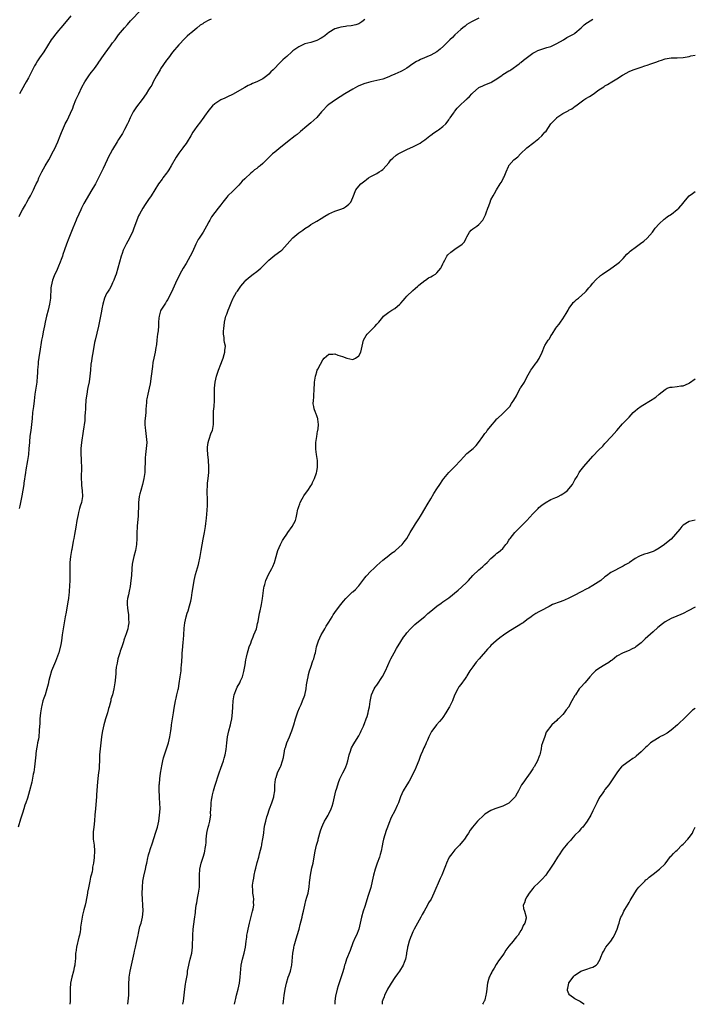
# Model space of a CAD drawing. Units: inches. Extents: x 2559000 to 2562000, y 1545000 to 1548000.
# Drawn here: x 2559580 to 2559804, y 1545000 to 1545328 of the extents above; entities that cross this region are included whole.
import ezdxf

# ---------------------------------------------------------------- set-up
doc = ezdxf.new("R2010")
doc.units = ezdxf.units.IN
doc.header["$MEASUREMENT"] = 0
doc.layers.add('LD25591545_10ft', color=83, linetype='Continuous')

msp = doc.modelspace()

# ---------------------------------------------------------------- linework, layer by layer
at = {"layer": 'LD25591545_10ft'}
for points, elevation in [([(2559579.84, 1545262.16), (2559580.24, 1545263), (2559581, 1545264.42), (2559581.93, 1545266.07), (2559582.47, 1545267), (2559583, 1545267.98), (2559583.6, 1545269), (2559584.06, 1545269.94), (2559584.62, 1545271), (2559585, 1545271.78), (2559585.54, 1545273), (2559586.04, 1545273.96), (2559586.41, 1545275), (2559587, 1545276.2), (2559587.37, 1545277), (2559587.98, 1545278.02), (2559588.51, 1545279), (2559589.71, 1545281), (2559590.15, 1545281.85), (2559590.79, 1545283), (2559591.82, 1545285), (2559592.17, 1545285.83), (2559592.8, 1545287), (2559593.58, 1545289), (2559593.92, 1545290.08), (2559595, 1545292.5), (2559595.25, 1545293), (2559595.87, 1545294.13), (2559597, 1545296.54), (2559597.74, 1545298.26), (2559597.93, 1545299), (2559598.71, 1545301), (2559599.48, 1545302.52), (2559599.7, 1545303), (2559600.79, 1545305.21), (2559601.72, 1545307), (2559603.08, 1545309), (2559603.91, 1545310.09), (2559604.66, 1545311), (2559605, 1545311.46), (2559606.08, 1545313), (2559606.44, 1545313.56), (2559607, 1545314.32), (2559607.45, 1545315), (2559608.51, 1545316.51), (2559610.29, 1545319), (2559611, 1545319.95), (2559611.83, 1545321), (2559612.33, 1545321.67), (2559613, 1545322.58), (2559614.93, 1545325), (2559615.95, 1545326.05), (2559617, 1545327.26), (2559620.56, 1545331)], 7730), ([(2559695, 1545327.73), (2559694.02, 1545327), (2559693, 1545326.32), (2559692.05, 1545325.95), (2559690.41, 1545325.59), (2559689, 1545325.5), (2559688.59, 1545325.41), (2559687, 1545325.23), (2559686.19, 1545325), (2559685, 1545324.6), (2559683, 1545323.41), (2559682.44, 1545323), (2559681.67, 1545322.33), (2559681, 1545321.84), (2559680.49, 1545321.51), (2559679, 1545320.7), (2559677, 1545320.09), (2559675, 1545319.59), (2559673.64, 1545319), (2559673, 1545318.69), (2559671, 1545317.26), (2559670.68, 1545317), (2559669, 1545315.47), (2559668.44, 1545315), (2559667.68, 1545314.32), (2559667, 1545313.62), (2559666.67, 1545313.33), (2559666.39, 1545313), (2559665, 1545311.57), (2559664.5, 1545311), (2559663.73, 1545310.27), (2559663, 1545309.5), (2559662.4, 1545309), (2559661, 1545307.96), (2559659, 1545306.95), (2559657.57, 1545306.43), (2559657, 1545306.16), (2559656.18, 1545305.82), (2559655, 1545305.14), (2559654.79, 1545305), (2559651.15, 1545302.85), (2559649, 1545301.84), (2559648.4, 1545301.6), (2559647, 1545300.96), (2559645, 1545299.69), (2559644.26, 1545299), (2559643, 1545297.59), (2559641.6, 1545295.6), (2559641.12, 1545294.88), (2559641, 1545294.75), (2559640.29, 1545293.71), (2559639, 1545292.1), (2559638.23, 1545291), (2559637.73, 1545290.27), (2559637, 1545288.99), (2559635.79, 1545287), (2559635.48, 1545286.52), (2559634.63, 1545285.37), (2559634.38, 1545285), (2559633, 1545283.23), (2559632.13, 1545281.87), (2559630.53, 1545279), (2559629.71, 1545277.71), (2559629.28, 1545277), (2559629, 1545276.56), (2559627.75, 1545275), (2559627.45, 1545274.55), (2559626.33, 1545273), (2559623.81, 1545269), (2559623, 1545267.84), (2559621.88, 1545266.12), (2559621.08, 1545265), (2559619.95, 1545263), (2559619.63, 1545262.37), (2559619.05, 1545261), (2559617.99, 1545258.01), (2559617.59, 1545257), (2559616.08, 1545253.92), (2559615.54, 1545253), (2559614.56, 1545251), (2559614.17, 1545249.83), (2559613.84, 1545249), (2559612.79, 1545245), (2559612.13, 1545243), (2559611.84, 1545242.16), (2559611.41, 1545241), (2559611, 1545240.07), (2559610.48, 1545239), (2559609.95, 1545238.05), (2559609.28, 1545237), (2559609, 1545236.51), (2559608.32, 1545235), (2559607.75, 1545233), (2559607.45, 1545231.45), (2559607.31, 1545230.69), (2559606.32, 1545225.68), (2559605.17, 1545221), (2559605, 1545220.2), (2559604.52, 1545217.48), (2559604.27, 1545216.27), (2559604.04, 1545215), (2559603.92, 1545214.08), (2559603.77, 1545213), (2559603.63, 1545211), (2559603.46, 1545209), (2559603.16, 1545207.16), (2559602.76, 1545205.24), (2559602.68, 1545204.68), (2559602.36, 1545203), (2559602.18, 1545201.82), (2559602.09, 1545201), (2559601.94, 1545199), (2559601.92, 1545198.08), (2559601.87, 1545197), (2559601.78, 1545195.78), (2559601.74, 1545195), (2559601.69, 1545194.31), (2559601.21, 1545190.79), (2559600.6, 1545187), (2559600.38, 1545185), (2559600.37, 1545184.37), (2559600.38, 1545183), (2559600.51, 1545181.49), (2559600.53, 1545180.53), (2559600.61, 1545179), (2559600.6, 1545177.4), (2559600.54, 1545176.54), (2559600.52, 1545175), (2559600.62, 1545173.38), (2559600.61, 1545173), (2559600.64, 1545172.64), (2559600.87, 1545171), (2559600.96, 1545168.96), (2559600.62, 1545167), (2559600.18, 1545165.82), (2559600.02, 1545165), (2559599.68, 1545163.68), (2559599.47, 1545163), (2559599.11, 1545161), (2559598.78, 1545158.78), (2559598.32, 1545156.32), (2559598.05, 1545155), (2559597.9, 1545154.1), (2559597.37, 1545151.37), (2559597.31, 1545151), (2559596.93, 1545149), (2559596.73, 1545147), (2559596.75, 1545145.25), (2559596.73, 1545144.73), (2559596.78, 1545143), (2559596.73, 1545141), (2559596.54, 1545137.46), (2559596.49, 1545137), (2559596.41, 1545136.41), (2559596.25, 1545135), (2559596.08, 1545133.92), (2559595.49, 1545130.51), (2559595.18, 1545129), (2559594.83, 1545127), (2559594.52, 1545125), (2559594.24, 1545123), (2559594.04, 1545121.96), (2559593.94, 1545121), (2559593.73, 1545119.73), (2559593.08, 1545117), (2559593, 1545116.76), (2559592.36, 1545115), (2559591.94, 1545114.06), (2559590.68, 1545111), (2559590.04, 1545109), (2559589.74, 1545107.74), (2559589.48, 1545106.52), (2559589.13, 1545105), (2559588.51, 1545103), (2559588.08, 1545101.92), (2559587.81, 1545101), (2559587.4, 1545099.4), (2559587.27, 1545099), (2559586.97, 1545096.97), (2559586.79, 1545095), (2559586.73, 1545093.27), (2559586.66, 1545092.66), (2559586.59, 1545091), (2559586.38, 1545089), (2559586.26, 1545088.26), (2559586.02, 1545087), (2559585.83, 1545086.17), (2559585.65, 1545085), (2559585.45, 1545083.45), (2559585.38, 1545083), (2559585.19, 1545081), (2559584.97, 1545079), (2559584.71, 1545077.29), (2559584.55, 1545076.55), (2559584.1, 1545073.9), (2559583.34, 1545071), (2559583, 1545069.78), (2559582.65, 1545068.65), (2559582.07, 1545067), (2559581.76, 1545066.24), (2559581.38, 1545065), (2559581, 1545063.63), (2559580.37, 1545061.63), (2559579.5, 1545059)], 7750), ([(2559643.82, 1545327.82), (2559643, 1545327.48), (2559641.4, 1545326.6), (2559641, 1545326.3), (2559640.2, 1545325.8), (2559639, 1545324.89), (2559637, 1545323.23), (2559636.76, 1545323), (2559635.81, 1545322.19), (2559635, 1545321.43), (2559633, 1545319.29), (2559631, 1545316.86), (2559629.59, 1545315), (2559629, 1545314.18), (2559627, 1545311.31), (2559626.8, 1545311), (2559626.15, 1545309.85), (2559625.57, 1545309), (2559624.5, 1545307), (2559624.06, 1545305.94), (2559623.44, 1545305), (2559623, 1545304.31), (2559622.23, 1545303), (2559620.86, 1545301.14), (2559619, 1545298.72), (2559618.3, 1545297.7), (2559617.85, 1545297), (2559616.79, 1545295), (2559616.31, 1545293.69), (2559615.93, 1545293), (2559615, 1545291.11), (2559614.25, 1545289.75), (2559613, 1545287.82), (2559612.53, 1545287), (2559611, 1545284.52), (2559610.15, 1545283), (2559609.78, 1545282.22), (2559609.14, 1545281), (2559607.82, 1545278.18), (2559606.29, 1545275), (2559605.83, 1545274.17), (2559605.26, 1545273), (2559605, 1545272.52), (2559604.12, 1545271), (2559601.46, 1545266.54), (2559600.67, 1545265), (2559600.36, 1545264.36), (2559599.7, 1545263), (2559599, 1545261.34), (2559598.84, 1545261), (2559597.71, 1545258.29), (2559596.43, 1545255), (2559595.68, 1545253), (2559595, 1545251.13), (2559594.44, 1545249.56), (2559594.26, 1545249), (2559593.87, 1545247.87), (2559593.55, 1545247), (2559593, 1545245.7), (2559592.54, 1545244.54), (2559591.56, 1545242.45), (2559591.01, 1545241), (2559590.55, 1545239), (2559590.47, 1545238.47), (2559590.39, 1545237), (2559590.34, 1545236.34), (2559590.32, 1545235), (2559590.03, 1545233), (2559589.53, 1545231), (2559588.99, 1545229.01), (2559588.51, 1545227), (2559588.26, 1545225.74), (2559587.83, 1545223.83), (2559587.61, 1545222.39), (2559587.33, 1545221), (2559586.75, 1545217.25), (2559586.69, 1545216.69), (2559586.23, 1545213.77), (2559586.16, 1545213), (2559586.11, 1545212.11), (2559585.99, 1545211), (2559585.93, 1545210.07), (2559585.9, 1545209), (2559585.74, 1545207), (2559585.66, 1545206.34), (2559585.45, 1545205), (2559585.1, 1545203), (2559584.82, 1545200.82), (2559584.62, 1545199), (2559584.36, 1545197), (2559584.15, 1545195), (2559584.07, 1545193.93), (2559583.99, 1545193), (2559583.74, 1545191), (2559583.63, 1545190.37), (2559583.47, 1545189), (2559583.32, 1545187.31), (2559583.27, 1545187), (2559583.14, 1545185), (2559582.96, 1545183), (2559582.67, 1545181), (2559582.11, 1545177.89), (2559581.96, 1545177), (2559581.46, 1545173.46), (2559581.42, 1545173), (2559580.79, 1545169.21), (2559580.66, 1545168.66), (2559580.36, 1545167), (2559580.11, 1545165.89), (2559579.86, 1545165)], 7740), ([(2559597.12, 1545329), (2559595, 1545326.44), (2559593.76, 1545325), (2559593, 1545324.09), (2559592.06, 1545323), (2559591, 1545321.58), (2559590.58, 1545321), (2559589.34, 1545319), (2559588.06, 1545317), (2559586.65, 1545315), (2559585.99, 1545314.01), (2559585.38, 1545313), (2559585, 1545312.28), (2559583.91, 1545310.09), (2559583.34, 1545309), (2559583, 1545308.38), (2559582.21, 1545307), (2559581.76, 1545306.24), (2559581.08, 1545305), (2559579.93, 1545303)], 7720), ([(2559733, 1545328.21), (2559730.58, 1545327), (2559729, 1545326.04), (2559728.43, 1545325.57), (2559727.65, 1545325), (2559727, 1545324.45), (2559725, 1545322.6), (2559724.21, 1545321.79), (2559723.37, 1545321), (2559723, 1545320.62), (2559721.18, 1545318.82), (2559720.14, 1545317.86), (2559719, 1545316.97), (2559717, 1545315.83), (2559713.59, 1545314.41), (2559713, 1545314.13), (2559712.26, 1545313.74), (2559711.04, 1545313), (2559709, 1545311.57), (2559707.39, 1545310.61), (2559707, 1545310.43), (2559706.03, 1545309.97), (2559705, 1545309.56), (2559703.66, 1545309), (2559703, 1545308.7), (2559701, 1545307.91), (2559699, 1545307.4), (2559697, 1545307.01), (2559695.43, 1545306.57), (2559695, 1545306.44), (2559693, 1545305.62), (2559692.58, 1545305.42), (2559691.78, 1545305), (2559691, 1545304.57), (2559688.39, 1545303), (2559685.2, 1545301), (2559683, 1545299.42), (2559682.49, 1545299), (2559681, 1545297.49), (2559680.55, 1545297), (2559679, 1545295.13), (2559677, 1545293.3), (2559675, 1545291.65), (2559674.24, 1545291), (2559673.58, 1545290.42), (2559672.5, 1545289.5), (2559671.79, 1545289), (2559669.22, 1545287), (2559668.02, 1545285.98), (2559667, 1545285.22), (2559665, 1545283.63), (2559664.26, 1545283), (2559663, 1545281.76), (2559662.61, 1545281.39), (2559662.23, 1545281), (2559661, 1545279.79), (2559660.12, 1545279), (2559659.45, 1545278.55), (2559659, 1545278.16), (2559658.3, 1545277.7), (2559657.55, 1545277), (2559657, 1545276.57), (2559655.14, 1545274.86), (2559655, 1545274.7), (2559654.11, 1545273.89), (2559653, 1545272.6), (2559651, 1545270.6), (2559649.38, 1545269), (2559649, 1545268.59), (2559647.7, 1545267), (2559647, 1545266.09), (2559646.19, 1545265), (2559645, 1545263.47), (2559643.98, 1545262.02), (2559643.35, 1545261), (2559643, 1545260.4), (2559642.29, 1545259), (2559641.12, 1545257), (2559639.84, 1545255), (2559639.52, 1545254.48), (2559638.76, 1545253), (2559637.56, 1545250.44), (2559636.83, 1545249), (2559635.48, 1545246.52), (2559634.54, 1545245), (2559633.38, 1545243), (2559633, 1545242.22), (2559632.35, 1545241), (2559630.62, 1545237), (2559630.22, 1545236.22), (2559629.43, 1545234.57), (2559629, 1545233.95), (2559628.64, 1545233.36), (2559628.37, 1545233), (2559627.1, 1545231), (2559627, 1545230.73), (2559626.6, 1545229.4), (2559626.45, 1545229), (2559626.36, 1545228.36), (2559626.27, 1545227), (2559626.23, 1545225.77), (2559626.13, 1545224.13), (2559625.99, 1545223), (2559625.84, 1545222.16), (2559625.76, 1545221), (2559625.63, 1545219.63), (2559625.51, 1545219), (2559625.41, 1545218.59), (2559625.14, 1545217), (2559624.69, 1545215), (2559624.42, 1545213.58), (2559624.3, 1545212.3), (2559623.88, 1545209), (2559623.48, 1545206.52), (2559623.16, 1545205), (2559622.69, 1545203), (2559622.45, 1545201.55), (2559622.32, 1545201), (2559622.24, 1545200.24), (2559622.08, 1545198.08), (2559622.02, 1545197), (2559621.84, 1545195), (2559621.78, 1545194.22), (2559621.75, 1545193), (2559621.86, 1545191.86), (2559621.92, 1545191), (2559622.22, 1545189), (2559622.37, 1545187), (2559622.22, 1545185), (2559621.95, 1545183), (2559621.88, 1545181.88), (2559621.81, 1545181), (2559621.81, 1545179.81), (2559621.78, 1545179), (2559621.73, 1545178.27), (2559621.7, 1545177), (2559621.44, 1545175), (2559620.95, 1545173), (2559620.35, 1545171), (2559620.09, 1545169.91), (2559619.85, 1545169), (2559619.61, 1545167), (2559619.58, 1545166.42), (2559619.49, 1545162.51), (2559619.17, 1545159.17), (2559619.17, 1545158.83), (2559619.08, 1545157), (2559619.06, 1545155), (2559618.94, 1545153), (2559618.58, 1545151), (2559618.04, 1545149), (2559617.6, 1545147), (2559617.53, 1545146.47), (2559617.39, 1545145), (2559617.25, 1545142.75), (2559617.11, 1545141), (2559616.83, 1545139), (2559616.46, 1545137.54), (2559616.27, 1545136.27), (2559615.97, 1545135), (2559615.89, 1545134.11), (2559615.83, 1545133), (2559615.92, 1545131.92), (2559616.04, 1545131), (2559616.25, 1545129.75), (2559616.32, 1545129), (2559616.29, 1545128.29), (2559616.36, 1545127), (2559616.2, 1545125.8), (2559616.03, 1545125), (2559615.41, 1545123), (2559615.3, 1545122.7), (2559614.78, 1545121.22), (2559614.58, 1545120.58), (2559614.02, 1545119), (2559613.55, 1545117.55), (2559613.35, 1545117), (2559612.79, 1545115), (2559612.5, 1545113.5), (2559612.23, 1545112.23), (2559612.09, 1545111), (2559612.07, 1545109.93), (2559611.92, 1545109), (2559611.8, 1545107.8), (2559611.77, 1545107), (2559611.64, 1545106.36), (2559611.44, 1545105), (2559610.92, 1545103), (2559610.45, 1545101.55), (2559610.36, 1545101), (2559610.17, 1545100.17), (2559609.82, 1545099), (2559609.61, 1545098.39), (2559609.24, 1545097), (2559608.63, 1545095), (2559608.26, 1545093.74), (2559608.08, 1545093), (2559607.64, 1545091), (2559607.54, 1545090.46), (2559607.32, 1545089), (2559606.84, 1545085), (2559606.66, 1545083), (2559606.62, 1545081.38), (2559606.51, 1545079), (2559606.47, 1545078.47), (2559606.3, 1545077), (2559606.23, 1545076.23), (2559606.06, 1545075), (2559605.96, 1545074.04), (2559605.68, 1545069.68), (2559605.66, 1545069), (2559605.45, 1545066.55), (2559605.27, 1545065), (2559605.11, 1545063.11), (2559604.97, 1545061.03), (2559604.7, 1545059), (2559604.55, 1545057.45), (2559604.47, 1545057), (2559604.47, 1545056.47), (2559604.57, 1545055), (2559604.9, 1545053), (2559605.02, 1545051.02), (2559604.85, 1545048.85), (2559604.6, 1545047), (2559604.35, 1545045.65), (2559604.27, 1545045), (2559604.14, 1545044.14), (2559603.88, 1545043), (2559603.68, 1545042.32), (2559603.46, 1545041), (2559603, 1545038.75), (2559602.66, 1545037.34), (2559602.62, 1545037), (2559602.06, 1545033.94), (2559601.84, 1545033), (2559601.42, 1545031.42), (2559601, 1545029.62), (2559600.82, 1545029), (2559600.51, 1545027), (2559600.34, 1545025.66), (2559600.29, 1545025), (2559600.16, 1545024.16), (2559599.93, 1545023), (2559599.71, 1545022.29), (2559598.97, 1545019), (2559598.72, 1545017.28), (2559598.69, 1545017), (2559598.61, 1545015), (2559598.54, 1545014.54), (2559598.45, 1545013), (2559598.23, 1545012.23), (2559597.97, 1545011), (2559597.39, 1545009), (2559597.02, 1545007), (2559596.87, 1545005.13), (2559596.85, 1545001), (2559596.78, 1545000)], 7760), ([(2559616.04, 1545000), (2559616.05, 1545000.05), (2559616.19, 1545001), (2559616.37, 1545003), (2559616.42, 1545004.42), (2559616.41, 1545005), (2559616.38, 1545005.62), (2559616.4, 1545007), (2559616.5, 1545008.5), (2559616.51, 1545009), (2559616.86, 1545011), (2559617.32, 1545013), (2559617.73, 1545015), (2559617.97, 1545015.97), (2559618.17, 1545017), (2559618.29, 1545017.71), (2559618.65, 1545019), (2559619, 1545020.54), (2559619.38, 1545022.62), (2559619.46, 1545023), (2559619.63, 1545023.63), (2559620.12, 1545025.88), (2559620.51, 1545027), (2559621, 1545029), (2559621.14, 1545031.14), (2559621.03, 1545033), (2559620.9, 1545035), (2559620.85, 1545036.85), (2559620.91, 1545039), (2559621.1, 1545041), (2559621.38, 1545042.62), (2559621.96, 1545045), (2559622.2, 1545046.2), (2559622.41, 1545047), (2559622.73, 1545048.73), (2559622.86, 1545049.14), (2559623, 1545049.7), (2559623.31, 1545050.69), (2559623.35, 1545051), (2559623.48, 1545051.48), (2559624.26, 1545053.74), (2559625.3, 1545057), (2559625.69, 1545058.31), (2559625.92, 1545059), (2559626.38, 1545061), (2559626.67, 1545063), (2559626.81, 1545065), (2559626.78, 1545067), (2559626.65, 1545068.65), (2559626.65, 1545069.35), (2559626.54, 1545071), (2559626.53, 1545072.53), (2559626.56, 1545073), (2559626.61, 1545073.39), (2559626.72, 1545075), (2559626.97, 1545076.97), (2559627.29, 1545078.71), (2559627.38, 1545079.38), (2559627.71, 1545081), (2559627.99, 1545082.01), (2559628.23, 1545083), (2559628.94, 1545085.06), (2559629.64, 1545087), (2559630.11, 1545089), (2559630.32, 1545090.32), (2559630.39, 1545091), (2559630.64, 1545092.64), (2559630.65, 1545093), (2559631.33, 1545097), (2559631.5, 1545098.5), (2559631.89, 1545101), (2559632.14, 1545101.86), (2559632.37, 1545103), (2559632.81, 1545104.81), (2559632.9, 1545105.1), (2559633.22, 1545106.78), (2559633.55, 1545109), (2559633.8, 1545111), (2559633.88, 1545111.88), (2559633.98, 1545113), (2559634, 1545114), (2559634.12, 1545116.12), (2559634.15, 1545117), (2559634.25, 1545117.75), (2559634.51, 1545120.51), (2559634.64, 1545121.36), (2559634.75, 1545123), (2559634.84, 1545125.16), (2559635.01, 1545127), (2559635.48, 1545129), (2559635.83, 1545130.17), (2559636.14, 1545131), (2559636.66, 1545132.66), (2559637, 1545134.13), (2559637.23, 1545135.23), (2559637.49, 1545137), (2559637.68, 1545138.32), (2559638.14, 1545141), (2559638.61, 1545143), (2559639.59, 1545146.41), (2559640.19, 1545149), (2559640.3, 1545149.7), (2559640.54, 1545151), (2559641.16, 1545154.84), (2559641.56, 1545157), (2559641.89, 1545159), (2559642, 1545160), (2559642.24, 1545161.76), (2559642.47, 1545164.47), (2559642.54, 1545165), (2559642.58, 1545165.42), (2559642.65, 1545167), (2559642.57, 1545169), (2559642.54, 1545169.46), (2559642.47, 1545171), (2559642.57, 1545172.57), (2559642.57, 1545173), (2559642.6, 1545173.4), (2559642.81, 1545175), (2559643, 1545177), (2559643.04, 1545179), (2559642.91, 1545180.91), (2559642.91, 1545181.09), (2559642.7, 1545183), (2559642.59, 1545184.59), (2559642.59, 1545185), (2559642.62, 1545185.38), (2559642.8, 1545187), (2559643, 1545187.7), (2559643.86, 1545190.14), (2559644.22, 1545191), (2559644.55, 1545193), (2559644.57, 1545193.43), (2559644.57, 1545195), (2559644.63, 1545197.37), (2559644.78, 1545199), (2559644.92, 1545200.92), (2559644.93, 1545205), (2559645.15, 1545207), (2559645.59, 1545209), (2559646.26, 1545211), (2559647.05, 1545213), (2559647.57, 1545214.43), (2559647.81, 1545215), (2559648.2, 1545216.2), (2559648.4, 1545217), (2559648.41, 1545217.59), (2559648.55, 1545219), (2559648.3, 1545220.3), (2559648.2, 1545221), (2559648.14, 1545221.86), (2559647.93, 1545223), (2559647.9, 1545223.9), (2559648.01, 1545225), (2559648.18, 1545225.82), (2559648.3, 1545227), (2559648.76, 1545229), (2559649, 1545229.71), (2559649.52, 1545231), (2559649.83, 1545231.83), (2559650.5, 1545233.5), (2559651, 1545234.75), (2559651.12, 1545235), (2559652.31, 1545237), (2559652.62, 1545237.38), (2559653, 1545237.98), (2559653.74, 1545239), (2559655, 1545240.55), (2559655.41, 1545241), (2559656.27, 1545241.73), (2559657.85, 1545243), (2559659, 1545243.85), (2559660.36, 1545245), (2559662.36, 1545247), (2559663, 1545247.68), (2559665, 1545249.26), (2559667, 1545250.71), (2559667.33, 1545251), (2559670.87, 1545255), (2559671, 1545255.12), (2559673, 1545256.77), (2559674.34, 1545257.66), (2559675, 1545258.16), (2559676.34, 1545259), (2559677, 1545259.47), (2559679, 1545260.67), (2559680.48, 1545261.52), (2559681.66, 1545262.34), (2559683, 1545263.09), (2559685, 1545263.93), (2559686.37, 1545264.37), (2559687, 1545264.61), (2559687.87, 1545265), (2559688.59, 1545265.41), (2559689, 1545265.69), (2559689.71, 1545266.29), (2559690.34, 1545267), (2559691, 1545268.47), (2559692.06, 1545271), (2559693, 1545272.3), (2559693.67, 1545273), (2559695, 1545274.08), (2559695.55, 1545274.45), (2559696.26, 1545275), (2559697, 1545275.46), (2559699, 1545276.53), (2559699.81, 1545277), (2559700.56, 1545277.44), (2559701, 1545277.8), (2559702.13, 1545279), (2559703, 1545280.05), (2559703.71, 1545281), (2559704.36, 1545281.64), (2559705.44, 1545282.56), (2559706.1, 1545283), (2559707, 1545283.51), (2559709, 1545284.45), (2559710.24, 1545285), (2559711, 1545285.36), (2559713, 1545286.39), (2559713.39, 1545286.61), (2559714.04, 1545287), (2559715, 1545287.7), (2559716.68, 1545289), (2559717, 1545289.27), (2559717.98, 1545290.02), (2559719.2, 1545290.8), (2559719.56, 1545291), (2559721, 1545292.08), (2559721.95, 1545293), (2559722.39, 1545293.61), (2559723, 1545294.34), (2559723.24, 1545294.76), (2559723.43, 1545295), (2559724.53, 1545296.53), (2559724.84, 1545297), (2559725, 1545297.18), (2559725.77, 1545298.23), (2559726.53, 1545299), (2559728.61, 1545301), (2559728.84, 1545301.16), (2559729, 1545301.34), (2559729.92, 1545302.08), (2559730.64, 1545303), (2559731, 1545303.34), (2559732.87, 1545305), (2559733, 1545305.09), (2559734.32, 1545305.68), (2559735, 1545306.02), (2559737, 1545306.82), (2559737.28, 1545307), (2559739, 1545307.98), (2559740.75, 1545309.25), (2559741, 1545309.38), (2559743, 1545310.63), (2559743.25, 1545310.75), (2559743.63, 1545311), (2559746.44, 1545313), (2559746.73, 1545313.27), (2559747, 1545313.48), (2559747.81, 1545314.19), (2559751, 1545316.52), (2559751.86, 1545317), (2559752.62, 1545317.38), (2559753, 1545317.56), (2559755, 1545318.17), (2559755.62, 1545318.38), (2559757, 1545318.79), (2559759, 1545319.76), (2559761.13, 1545321), (2559762.25, 1545321.75), (2559763, 1545322.1), (2559763.57, 1545322.43), (2559764.73, 1545323), (2559765, 1545323.19), (2559767.09, 1545325), (2559768.08, 1545325.92), (2559769, 1545326.62), (2559769.23, 1545326.77), (2559771, 1545327.82)], 7770), ([(2559634.36, 1545000), (2559634.58, 1545001), (2559634.81, 1545003), (2559635, 1545005), (2559635.31, 1545006.69), (2559635.39, 1545007.39), (2559635.9, 1545010.1), (2559635.99, 1545011), (2559636.35, 1545013), (2559636.45, 1545013.55), (2559636.87, 1545015), (2559637.37, 1545017), (2559637.62, 1545019), (2559637.72, 1545023), (2559637.88, 1545025), (2559638.32, 1545028.32), (2559638.57, 1545030.57), (2559638.59, 1545031), (2559638.82, 1545033), (2559639, 1545033.82), (2559639.29, 1545035.29), (2559639.66, 1545037), (2559639.9, 1545039), (2559639.93, 1545039.93), (2559639.93, 1545043), (2559640.08, 1545045), (2559640.51, 1545047), (2559641.16, 1545049), (2559641.58, 1545050.42), (2559641.72, 1545051), (2559641.84, 1545051.84), (2559642.03, 1545053), (2559642.12, 1545053.88), (2559642.2, 1545055), (2559642.43, 1545057), (2559642.51, 1545057.49), (2559642.84, 1545059), (2559643, 1545059.67), (2559643.37, 1545061), (2559643.61, 1545062.39), (2559643.67, 1545063), (2559643.65, 1545063.65), (2559643.74, 1545065), (2559643.86, 1545066.14), (2559643.86, 1545067), (2559643.98, 1545067.98), (2559644.13, 1545069), (2559644.27, 1545069.73), (2559644.56, 1545071), (2559645, 1545072.56), (2559646.46, 1545077), (2559647, 1545078.57), (2559647.89, 1545081), (2559648.1, 1545081.9), (2559648.5, 1545083), (2559648.84, 1545084.84), (2559649.01, 1545086.99), (2559649.25, 1545089), (2559649.74, 1545091), (2559650.29, 1545093), (2559650.39, 1545093.61), (2559650.68, 1545095), (2559650.89, 1545097.11), (2559650.99, 1545099), (2559651.16, 1545101), (2559651.53, 1545103), (2559652.29, 1545105), (2559652.51, 1545105.49), (2559653.33, 1545107), (2559653.62, 1545107.62), (2559654.22, 1545109), (2559654.74, 1545110.74), (2559655.16, 1545113), (2559655.39, 1545114.61), (2559655.55, 1545115.55), (2559655.89, 1545117), (2559656.2, 1545117.8), (2559656.5, 1545119), (2559657, 1545120.21), (2559657.27, 1545121), (2559657.76, 1545122.24), (2559658.09, 1545123), (2559658.87, 1545125), (2559659, 1545125.46), (2559659.26, 1545126.74), (2559659.43, 1545127.43), (2559659.88, 1545130.12), (2559660.12, 1545131), (2559660.48, 1545132.48), (2559660.58, 1545133), (2559660.93, 1545135), (2559661.4, 1545138.6), (2559661.49, 1545139), (2559661.71, 1545139.71), (2559662.04, 1545141), (2559662.96, 1545143), (2559664.04, 1545145), (2559664.35, 1545145.65), (2559664.89, 1545147), (2559665.48, 1545149), (2559665.8, 1545150.2), (2559666.05, 1545151), (2559666.89, 1545153), (2559667.64, 1545154.36), (2559668.03, 1545155), (2559669, 1545156.47), (2559669.39, 1545157), (2559670.81, 1545159), (2559671.86, 1545161), (2559672.15, 1545161.85), (2559672.39, 1545163), (2559672.73, 1545164.73), (2559672.8, 1545165), (2559673, 1545165.64), (2559673.4, 1545166.6), (2559673.52, 1545167), (2559674.18, 1545168.18), (2559674.62, 1545169), (2559674.73, 1545169.27), (2559675.58, 1545170.42), (2559676.02, 1545171), (2559677, 1545172.49), (2559677.31, 1545173), (2559677.63, 1545173.63), (2559678.22, 1545175), (2559678.9, 1545176.9), (2559679, 1545177.35), (2559679.21, 1545178.79), (2559679.27, 1545179), (2559679.29, 1545179.29), (2559679.26, 1545181), (2559678.94, 1545182.94), (2559678.72, 1545184.72), (2559678.74, 1545187), (2559678.99, 1545189), (2559679.26, 1545190.74), (2559679.36, 1545191), (2559679.47, 1545191.47), (2559679.59, 1545193), (2559679.3, 1545194.7), (2559679.3, 1545195), (2559679.23, 1545195.23), (2559679, 1545195.8), (2559678.68, 1545196.68), (2559678.53, 1545197), (2559678.13, 1545198.13), (2559677.99, 1545199), (2559677.84, 1545199.84), (2559677.94, 1545201), (2559678.05, 1545201.95), (2559678.03, 1545203), (2559678.11, 1545204.11), (2559678.14, 1545205), (2559678.27, 1545206.27), (2559678.25, 1545207), (2559678.54, 1545209), (2559678.68, 1545209.32), (2559679, 1545210.48), (2559679.17, 1545211), (2559679.32, 1545211.32), (2559680.19, 1545213), (2559681, 1545214.47), (2559681.49, 1545215), (2559683, 1545216.35), (2559684.32, 1545216.32), (2559685, 1545216.43), (2559686.05, 1545216.05), (2559687.62, 1545215.62), (2559689, 1545214.99), (2559691, 1545214.64), (2559691.91, 1545215), (2559693, 1545215.79), (2559693.66, 1545217), (2559693.95, 1545218.05), (2559694.11, 1545219), (2559694.61, 1545221), (2559695.44, 1545222.56), (2559695.74, 1545223), (2559697.73, 1545225), (2559698.39, 1545225.61), (2559699, 1545226.3), (2559699.36, 1545226.64), (2559699.63, 1545227), (2559701, 1545228.69), (2559701.28, 1545229), (2559703, 1545230.35), (2559703.98, 1545231), (2559705, 1545231.61), (2559706.65, 1545233), (2559707, 1545233.33), (2559707.79, 1545234.21), (2559708.39, 1545235), (2559709, 1545235.64), (2559711, 1545237.57), (2559711.78, 1545238.22), (2559712.69, 1545239), (2559713, 1545239.31), (2559715, 1545240.9), (2559715.16, 1545241), (2559716.24, 1545241.76), (2559717, 1545242.13), (2559717.53, 1545242.47), (2559718.5, 1545243), (2559719, 1545243.43), (2559720.33, 1545245), (2559720.52, 1545245.48), (2559721, 1545246.37), (2559721.18, 1545246.82), (2559721.62, 1545247.62), (2559722.29, 1545249), (2559722.63, 1545249.37), (2559723.68, 1545250.32), (2559724.54, 1545251), (2559725, 1545251.31), (2559726.09, 1545252.09), (2559727, 1545252.67), (2559727.45, 1545253), (2559728.26, 1545253.74), (2559728.79, 1545255), (2559729, 1545255.46), (2559729.91, 1545257), (2559730.41, 1545257.59), (2559731, 1545258.03), (2559732.26, 1545259), (2559733, 1545259.54), (2559734.35, 1545261), (2559735, 1545262.34), (2559735.23, 1545262.77), (2559735.41, 1545263.41), (2559736, 1545265), (2559736.3, 1545265.7), (2559736.72, 1545267), (2559737, 1545267.67), (2559737.7, 1545269), (2559738.21, 1545269.79), (2559738.88, 1545271), (2559740.08, 1545273), (2559740.47, 1545273.53), (2559741, 1545274.5), (2559741.25, 1545275), (2559741.4, 1545275.4), (2559742.09, 1545277), (2559742.86, 1545278.86), (2559742.92, 1545279), (2559743, 1545279.1), (2559744.66, 1545281), (2559745.96, 1545282.04), (2559746.87, 1545283), (2559748.95, 1545285), (2559751.25, 1545286.75), (2559753, 1545288.13), (2559753.95, 1545289), (2559754.45, 1545289.55), (2559755, 1545290.22), (2559755.37, 1545290.63), (2559757, 1545293), (2559758.91, 1545295), (2559759, 1545295.08), (2559761, 1545296.43), (2559762.04, 1545297), (2559762.68, 1545297.32), (2559763, 1545297.53), (2559763.95, 1545298.05), (2559765.12, 1545298.88), (2559765.25, 1545299), (2559767.96, 1545301), (2559768.59, 1545301.41), (2559769.85, 1545302.15), (2559771.06, 1545302.94), (2559773, 1545304.29), (2559774.06, 1545305), (2559774.64, 1545305.36), (2559775, 1545305.64), (2559775.89, 1545306.11), (2559777.27, 1545307), (2559779, 1545307.98), (2559780.83, 1545309.17), (2559781, 1545309.31), (2559783, 1545310.48), (2559784.35, 1545311), (2559785, 1545311.23), (2559787, 1545311.82), (2559788.3, 1545312.3), (2559789, 1545312.53), (2559790.23, 1545313), (2559792.31, 1545313.69), (2559793, 1545313.95), (2559793.81, 1545314.19), (2559795, 1545314.63), (2559797, 1545315), (2559799, 1545314.99), (2559801, 1545315.05), (2559803, 1545315.45), (2559803.61, 1545315.61), (2559805, 1545315.91)], 7780), ([(2559651.6, 1545000), (2559651.8, 1545001), (2559652.08, 1545001.92), (2559652.29, 1545003), (2559652.81, 1545005), (2559653.26, 1545007), (2559653.51, 1545009), (2559653.6, 1545010.4), (2559653.86, 1545013), (2559654.28, 1545015), (2559654.84, 1545017), (2559655.23, 1545019), (2559655.43, 1545021), (2559655.66, 1545022.34), (2559655.74, 1545023), (2559655.91, 1545023.91), (2559656.16, 1545025), (2559656.6, 1545027), (2559657.47, 1545030.53), (2559657.63, 1545031), (2559657.81, 1545031.81), (2559658, 1545033), (2559657.97, 1545034.03), (2559658, 1545035), (2559657.9, 1545035.9), (2559657.73, 1545037), (2559657.67, 1545038.33), (2559657.6, 1545039), (2559657.62, 1545039.62), (2559657.8, 1545041), (2559658.04, 1545041.96), (2559658.17, 1545043), (2559658.48, 1545044.48), (2559658.71, 1545045.29), (2559659.18, 1545047.18), (2559659.66, 1545049), (2559659.91, 1545050.09), (2559660.55, 1545052.55), (2559660.65, 1545053), (2559660.69, 1545053.31), (2559661.07, 1545055.07), (2559661.35, 1545057), (2559661.53, 1545058.47), (2559661.75, 1545059.75), (2559662, 1545061), (2559662.37, 1545062.37), (2559662.56, 1545063), (2559663.26, 1545065), (2559664.03, 1545067), (2559664.66, 1545069), (2559664.7, 1545069.3), (2559664.98, 1545071), (2559665.08, 1545073), (2559665.21, 1545074.79), (2559665.27, 1545075), (2559665.45, 1545075.45), (2559665.89, 1545077), (2559666.23, 1545077.77), (2559666.88, 1545079), (2559667, 1545079.29), (2559667.63, 1545081), (2559667.89, 1545082.11), (2559668.24, 1545084.24), (2559668.38, 1545085), (2559668.54, 1545085.46), (2559668.99, 1545087), (2559669.89, 1545089), (2559670.45, 1545090.45), (2559670.7, 1545091), (2559671.35, 1545093), (2559671.95, 1545095), (2559672.71, 1545097.29), (2559673.28, 1545098.72), (2559673.76, 1545099.76), (2559674.3, 1545101), (2559675, 1545102.92), (2559675.44, 1545105), (2559675.63, 1545106.37), (2559675.96, 1545107.96), (2559676.13, 1545109), (2559676.29, 1545109.71), (2559676.62, 1545111), (2559677, 1545112.21), (2559677.69, 1545114.31), (2559677.97, 1545115), (2559678.36, 1545116.36), (2559678.53, 1545117), (2559678.93, 1545119), (2559679.53, 1545121), (2559680.03, 1545121.97), (2559680.51, 1545123), (2559681, 1545123.84), (2559681.63, 1545125), (2559682.14, 1545125.86), (2559683, 1545127.22), (2559684.09, 1545129), (2559684.41, 1545129.59), (2559685, 1545130.38), (2559685.25, 1545130.75), (2559686.97, 1545133), (2559687.87, 1545134.13), (2559688.66, 1545135), (2559690.84, 1545137.16), (2559691, 1545137.28), (2559691.91, 1545138.09), (2559692.78, 1545139), (2559693, 1545139.26), (2559694.36, 1545141), (2559695, 1545141.93), (2559695.47, 1545142.53), (2559697, 1545144.19), (2559697.96, 1545145), (2559699, 1545146.01), (2559701, 1545147.83), (2559703, 1545149.35), (2559703.91, 1545150.09), (2559705, 1545150.81), (2559705.25, 1545151), (2559707.48, 1545153), (2559708.11, 1545153.89), (2559709.03, 1545155), (2559710.11, 1545157), (2559711, 1545158.49), (2559711.18, 1545158.82), (2559711.93, 1545159.93), (2559712.77, 1545161.23), (2559713, 1545161.54), (2559713.53, 1545162.47), (2559713.87, 1545163), (2559715, 1545164.88), (2559715.75, 1545166.25), (2559717, 1545168.27), (2559718.01, 1545169.99), (2559719, 1545171.57), (2559719.95, 1545173), (2559721, 1545174.54), (2559721.35, 1545175), (2559723, 1545177), (2559725, 1545179.01), (2559726.88, 1545181), (2559727.87, 1545182.13), (2559729, 1545183.27), (2559731.05, 1545185), (2559732.06, 1545185.94), (2559732.87, 1545187), (2559734.26, 1545189), (2559735, 1545189.95), (2559735.48, 1545190.52), (2559735.81, 1545191), (2559737, 1545192.41), (2559737.41, 1545193), (2559738.21, 1545193.79), (2559739, 1545194.79), (2559739.18, 1545195), (2559741, 1545196.66), (2559743, 1545198.64), (2559743.17, 1545198.83), (2559743.31, 1545199), (2559743.9, 1545199.9), (2559744.66, 1545201), (2559745.48, 1545202.52), (2559745.72, 1545203), (2559746.89, 1545205.11), (2559747, 1545205.29), (2559748.15, 1545207), (2559749, 1545208.72), (2559750.33, 1545211), (2559751, 1545211.91), (2559751.78, 1545213), (2559752.32, 1545213.68), (2559753.06, 1545214.94), (2559754.03, 1545217), (2559754.84, 1545219), (2559755, 1545219.3), (2559756.11, 1545221), (2559756.49, 1545221.51), (2559757, 1545222.42), (2559757.39, 1545223), (2559758.64, 1545225), (2559759, 1545225.5), (2559759.69, 1545226.31), (2559760.16, 1545227), (2559761, 1545228.13), (2559761.52, 1545229), (2559762.09, 1545229.91), (2559762.69, 1545231), (2559763, 1545231.51), (2559764.08, 1545233), (2559764.45, 1545233.55), (2559765, 1545234.01), (2559765.48, 1545234.52), (2559766.18, 1545235), (2559768.42, 1545237), (2559768.7, 1545237.3), (2559769.59, 1545238.41), (2559770.12, 1545239), (2559771, 1545240.04), (2559771.88, 1545241), (2559773.48, 1545242.52), (2559774.22, 1545243), (2559775, 1545243.57), (2559776.5, 1545244.5), (2559777, 1545244.83), (2559779, 1545246.28), (2559779.78, 1545247), (2559781, 1545248.23), (2559782.33, 1545249.67), (2559783, 1545250.33), (2559783.35, 1545250.65), (2559783.78, 1545251), (2559785, 1545251.89), (2559786.86, 1545253.14), (2559787.99, 1545254.01), (2559789, 1545254.92), (2559789.08, 1545255), (2559790.8, 1545257), (2559791, 1545257.26), (2559791.72, 1545258.28), (2559793, 1545259.72), (2559794.72, 1545261.28), (2559795, 1545261.48), (2559795.85, 1545262.15), (2559797.17, 1545263), (2559799, 1545264.52), (2559799.56, 1545265), (2559801, 1545266.67), (2559801.26, 1545267), (2559803.07, 1545269), (2559804.12, 1545269.88), (2559805, 1545270.48)], 7790), ([(2559667.77, 1545000), (2559667.88, 1545001), (2559668.02, 1545001.98), (2559668.11, 1545003), (2559668.31, 1545004.31), (2559668.43, 1545005), (2559668.88, 1545007), (2559669.51, 1545009), (2559669.82, 1545009.82), (2559670.2, 1545011), (2559670.56, 1545012.56), (2559670.64, 1545013), (2559670.99, 1545017), (2559671.35, 1545018.65), (2559671.39, 1545019), (2559671.5, 1545019.5), (2559671.92, 1545021), (2559672.19, 1545021.81), (2559673, 1545024.67), (2559673.09, 1545025), (2559673.45, 1545026.55), (2559673.83, 1545027.83), (2559674.08, 1545029), (2559674.2, 1545029.8), (2559674.57, 1545031), (2559675, 1545033), (2559675.4, 1545034.6), (2559675.68, 1545035.68), (2559676.08, 1545037), (2559676.27, 1545037.73), (2559676.46, 1545039), (2559676.58, 1545040.58), (2559676.68, 1545041.32), (2559676.86, 1545043), (2559677.38, 1545045.38), (2559677.76, 1545047), (2559678.27, 1545049.73), (2559678.48, 1545051), (2559678.93, 1545052.93), (2559679.42, 1545054.58), (2559679.51, 1545055), (2559680.26, 1545057.74), (2559680.68, 1545059), (2559681, 1545059.75), (2559681.62, 1545061), (2559682.11, 1545061.89), (2559682.81, 1545063), (2559683, 1545063.35), (2559683.8, 1545065), (2559684.08, 1545065.92), (2559684.47, 1545067), (2559685.37, 1545071), (2559685.55, 1545071.55), (2559685.96, 1545073), (2559686.21, 1545073.79), (2559686.68, 1545075), (2559687.66, 1545077), (2559688.14, 1545077.86), (2559688.64, 1545079), (2559689, 1545079.97), (2559689.32, 1545081), (2559689.83, 1545083), (2559690.2, 1545084.2), (2559690.42, 1545085), (2559690.6, 1545085.4), (2559691.31, 1545086.69), (2559692.84, 1545089), (2559693, 1545089.32), (2559693.54, 1545090.46), (2559693.84, 1545091), (2559694.54, 1545092.54), (2559695, 1545093.73), (2559695.34, 1545094.66), (2559695.5, 1545095), (2559695.74, 1545095.74), (2559696.09, 1545097), (2559696.23, 1545097.77), (2559696.51, 1545099), (2559696.78, 1545100.78), (2559697.26, 1545103), (2559698.13, 1545105), (2559698.47, 1545105.53), (2559699, 1545106.25), (2559700.89, 1545109.11), (2559701.85, 1545111), (2559703.45, 1545114.55), (2559703.67, 1545115), (2559704.75, 1545117), (2559705.58, 1545118.42), (2559707, 1545120.76), (2559707.86, 1545122.14), (2559708.5, 1545123), (2559709, 1545123.65), (2559710.19, 1545125), (2559711.61, 1545126.4), (2559712.38, 1545127), (2559715, 1545129.11), (2559715.98, 1545130.02), (2559717, 1545130.82), (2559719, 1545132.48), (2559720.45, 1545133.55), (2559721, 1545133.89), (2559721.64, 1545134.36), (2559723, 1545135.31), (2559726.13, 1545137.87), (2559727.21, 1545138.79), (2559729, 1545140.5), (2559729.49, 1545141), (2559731, 1545142.68), (2559733, 1545144.6), (2559733.51, 1545145), (2559734.3, 1545145.7), (2559735, 1545146.37), (2559735.71, 1545147), (2559737, 1545148.41), (2559738.38, 1545149.62), (2559739, 1545150.12), (2559739.52, 1545150.48), (2559740.17, 1545151), (2559741, 1545151.69), (2559742.02, 1545153), (2559742.47, 1545153.52), (2559743, 1545154.43), (2559743.24, 1545154.76), (2559743.37, 1545155), (2559744.98, 1545157.02), (2559746.01, 1545157.99), (2559748.98, 1545161), (2559751, 1545163.23), (2559752.69, 1545165), (2559753, 1545165.29), (2559753.93, 1545166.07), (2559755.1, 1545166.9), (2559757, 1545167.98), (2559758.64, 1545168.64), (2559759, 1545168.8), (2559759.4, 1545169), (2559760.43, 1545169.57), (2559761, 1545169.84), (2559761.64, 1545170.36), (2559762.48, 1545171), (2559763, 1545171.53), (2559764.18, 1545173), (2559765, 1545174.52), (2559765.7, 1545175.7), (2559766.43, 1545177), (2559766.66, 1545177.34), (2559767.98, 1545179), (2559771, 1545182.44), (2559773, 1545184.53), (2559774.23, 1545185.77), (2559775, 1545186.65), (2559777.14, 1545189), (2559778.04, 1545189.96), (2559778.9, 1545191), (2559780.83, 1545193.17), (2559781.83, 1545194.17), (2559783, 1545195.43), (2559784.43, 1545197), (2559785, 1545197.56), (2559785.8, 1545198.2), (2559787, 1545199.08), (2559790.73, 1545201.27), (2559791, 1545201.49), (2559791.96, 1545202.04), (2559793, 1545203), (2559795, 1545204.65), (2559795.76, 1545205), (2559796.67, 1545205.33), (2559797, 1545205.43), (2559797.43, 1545205.43), (2559799, 1545205.58), (2559800.23, 1545205.77), (2559801, 1545205.81), (2559801.8, 1545206.2), (2559803, 1545206.66), (2559803.19, 1545206.81), (2559805, 1545208.12)], 7800), ([(2559805, 1545161.16), (2559803, 1545160.72), (2559801, 1545159.43), (2559800.55, 1545159), (2559799.9, 1545158.1), (2559797, 1545154.84), (2559796.02, 1545153.98), (2559794.84, 1545153), (2559793, 1545151.78), (2559791.67, 1545151), (2559791.22, 1545150.78), (2559791, 1545150.69), (2559789, 1545150.04), (2559788.18, 1545149.82), (2559786.71, 1545149.29), (2559786.25, 1545149), (2559785, 1545148.31), (2559783.15, 1545147), (2559783, 1545146.91), (2559781.76, 1545146.24), (2559781, 1545145.77), (2559777, 1545143.65), (2559775.46, 1545142.54), (2559775, 1545142.23), (2559773.57, 1545141), (2559771, 1545139.37), (2559769.49, 1545138.51), (2559769, 1545138.28), (2559766.84, 1545137.16), (2559765, 1545136.19), (2559763, 1545135.17), (2559761.52, 1545134.48), (2559761, 1545134.29), (2559760.03, 1545133.97), (2559757.53, 1545133), (2559757, 1545132.75), (2559756.44, 1545132.44), (2559753.61, 1545131), (2559753, 1545130.58), (2559751.99, 1545130.01), (2559751, 1545129.4), (2559750.39, 1545129), (2559749, 1545127.95), (2559747.77, 1545127), (2559747.32, 1545126.68), (2559747, 1545126.5), (2559746.08, 1545125.92), (2559743, 1545124.06), (2559741.16, 1545122.84), (2559740.02, 1545121.98), (2559738.77, 1545121), (2559737, 1545119.36), (2559736.65, 1545119), (2559735.85, 1545118.15), (2559733.11, 1545115), (2559732.11, 1545113.89), (2559731, 1545112.32), (2559730.02, 1545111), (2559729, 1545109.27), (2559728.88, 1545109.12), (2559728.38, 1545108.38), (2559727, 1545106.46), (2559726.31, 1545105.69), (2559725.95, 1545105), (2559725, 1545103.1), (2559724.38, 1545101.62), (2559724.17, 1545101), (2559723.2, 1545099), (2559723, 1545098.63), (2559722.03, 1545097), (2559721, 1545095.48), (2559720.62, 1545095), (2559719.85, 1545094.15), (2559718.9, 1545093), (2559718.64, 1545092.64), (2559717.21, 1545090.79), (2559717, 1545090.36), (2559716.51, 1545089.49), (2559716.34, 1545089), (2559715.91, 1545087.91), (2559715.48, 1545087), (2559715.31, 1545086.69), (2559715, 1545085.95), (2559714.69, 1545085.31), (2559714.27, 1545084.27), (2559713.68, 1545083), (2559713.49, 1545082.51), (2559713, 1545081.19), (2559712.12, 1545079), (2559711.82, 1545078.18), (2559709.75, 1545074.25), (2559709, 1545073.08), (2559707.8, 1545071), (2559706.93, 1545069), (2559706.18, 1545067), (2559705.83, 1545066.17), (2559705, 1545064.44), (2559703.8, 1545062.2), (2559703, 1545060.2), (2559702.56, 1545059), (2559702.12, 1545057.88), (2559701.26, 1545055), (2559701, 1545053.91), (2559700.75, 1545052.75), (2559700.41, 1545051), (2559700.13, 1545049.87), (2559699.89, 1545049), (2559699.16, 1545047), (2559699, 1545046.6), (2559698.45, 1545045), (2559697.91, 1545043), (2559697.49, 1545041), (2559697, 1545038.87), (2559696.17, 1545036.17), (2559695, 1545032.56), (2559694.43, 1545031), (2559693.85, 1545029), (2559693.47, 1545027), (2559692.99, 1545025), (2559692.2, 1545023), (2559691.79, 1545022.21), (2559691, 1545020.51), (2559690.08, 1545017.92), (2559688.94, 1545015), (2559688.49, 1545013.51), (2559688.29, 1545013), (2559687.97, 1545011.97), (2559687.57, 1545010.43), (2559686.17, 1545006.17), (2559685.82, 1545005), (2559685.27, 1545002.73), (2559685.05, 1545001), (2559684.97, 1545000)], 7810), ([(2559805, 1545132.17), (2559802.68, 1545131), (2559801, 1545130.09), (2559800.28, 1545129.72), (2559798.88, 1545129.12), (2559797, 1545128.39), (2559795, 1545127.29), (2559794.61, 1545127), (2559793.74, 1545126.26), (2559793, 1545125.71), (2559792.63, 1545125.37), (2559791, 1545123.99), (2559788.38, 1545121.62), (2559787, 1545120.33), (2559785.32, 1545119), (2559785, 1545118.76), (2559783.82, 1545118.18), (2559783, 1545117.73), (2559781, 1545116.92), (2559779, 1545115.82), (2559777.42, 1545114.58), (2559777, 1545114.34), (2559776.25, 1545113.74), (2559775, 1545113.03), (2559773, 1545111.8), (2559771.88, 1545111), (2559771.44, 1545110.56), (2559771, 1545110.14), (2559769.98, 1545109), (2559769, 1545107.79), (2559768.25, 1545107), (2559767, 1545105.58), (2559766.44, 1545105), (2559765.13, 1545103), (2559765, 1545102.73), (2559764.01, 1545101), (2559763, 1545099.13), (2559762.92, 1545099), (2559762.02, 1545097.98), (2559761.39, 1545097), (2559761, 1545096.47), (2559759.49, 1545095), (2559759.23, 1545094.77), (2559759, 1545094.49), (2559757.29, 1545093), (2559755.38, 1545090.62), (2559755, 1545089.18), (2559754.2, 1545087), (2559753.83, 1545086.17), (2559753.7, 1545085), (2559753.43, 1545083.43), (2559753.26, 1545083), (2559753.16, 1545082.84), (2559753, 1545082.3), (2559752.59, 1545081.41), (2559752.51, 1545081), (2559752.01, 1545080.01), (2559751.4, 1545079), (2559751.22, 1545078.78), (2559751, 1545078.4), (2559750.09, 1545077), (2559749, 1545075.46), (2559748.63, 1545075), (2559747.94, 1545074.06), (2559747.22, 1545073), (2559746.19, 1545071), (2559745.74, 1545070.26), (2559745.03, 1545069), (2559743, 1545066.98), (2559741.69, 1545066.31), (2559741, 1545065.94), (2559739, 1545065.27), (2559738.36, 1545065), (2559737, 1545064.49), (2559735, 1545063.28), (2559734.67, 1545063), (2559732.57, 1545061), (2559730.88, 1545059), (2559730.09, 1545057.91), (2559729.53, 1545057), (2559729, 1545056.23), (2559728.21, 1545055), (2559727.69, 1545054.31), (2559727, 1545053.53), (2559726.55, 1545053), (2559725, 1545051.38), (2559724.67, 1545051), (2559723.96, 1545050.04), (2559723.14, 1545049), (2559723, 1545048.75), (2559722.19, 1545047), (2559721.87, 1545046.13), (2559721.43, 1545045), (2559720.62, 1545043), (2559720.11, 1545041.89), (2559718.04, 1545037), (2559717.06, 1545035), (2559716.25, 1545033.75), (2559715.87, 1545033), (2559714.75, 1545031), (2559714.06, 1545029.94), (2559713.63, 1545029), (2559712.55, 1545027), (2559711.97, 1545026.03), (2559711.47, 1545025), (2559711, 1545024.07), (2559710.52, 1545023), (2559710.27, 1545022.27), (2559709.79, 1545021), (2559709.35, 1545019.35), (2559709.26, 1545019), (2559709.23, 1545018.77), (2559708.91, 1545017.09), (2559708.85, 1545016.85), (2559708.5, 1545015), (2559708.11, 1545013.89), (2559707.76, 1545013), (2559706.51, 1545011), (2559705.85, 1545010.15), (2559705, 1545008.92), (2559703.74, 1545007), (2559703.48, 1545006.52), (2559702.57, 1545005), (2559702.09, 1545004.09), (2559701.56, 1545003), (2559701.47, 1545002.53), (2559701, 1545001.46), (2559700.89, 1545001.11), (2559700.83, 1545001), (2559700.78, 1545000.78), (2559700.73, 1545000)], 7820), ([(2559805, 1545098.45), (2559804.12, 1545097.88), (2559803, 1545096.79), (2559801.26, 1545095), (2559801, 1545094.75), (2559800.06, 1545093.94), (2559799.13, 1545093), (2559797, 1545091.22), (2559795.72, 1545090.28), (2559794.45, 1545089.55), (2559793.32, 1545089), (2559793, 1545088.83), (2559791, 1545087.6), (2559790.2, 1545087), (2559789, 1545085.89), (2559788.52, 1545085.49), (2559788.01, 1545085), (2559787, 1545083.98), (2559785.41, 1545082.59), (2559785, 1545082.28), (2559784.23, 1545081.77), (2559783, 1545080.91), (2559781, 1545079.45), (2559780.53, 1545079), (2559779.8, 1545078.2), (2559778.94, 1545077), (2559777.66, 1545075), (2559777, 1545074.03), (2559776.26, 1545073), (2559775, 1545071.44), (2559774.68, 1545071), (2559774.02, 1545070.02), (2559773.3, 1545069), (2559773, 1545068.5), (2559772.26, 1545067), (2559771.32, 1545065), (2559771, 1545064.41), (2559770.3, 1545063), (2559769.07, 1545061), (2559767.58, 1545059), (2559767.32, 1545058.68), (2559767, 1545058.36), (2559766.35, 1545057.65), (2559765, 1545056.27), (2559763.82, 1545055), (2559763.46, 1545054.54), (2559762.53, 1545053.47), (2559762.1, 1545053), (2559761, 1545051.58), (2559760.51, 1545051), (2559759.93, 1545050.07), (2559759.14, 1545049), (2559757.97, 1545047), (2559756.68, 1545045), (2559755.86, 1545043.86), (2559755.26, 1545043), (2559755.16, 1545042.84), (2559754.23, 1545041.77), (2559753.43, 1545041), (2559753, 1545040.53), (2559751.33, 1545039), (2559751, 1545038.59), (2559749.8, 1545037), (2559749, 1545035.81), (2559748.48, 1545035), (2559748.2, 1545033.8), (2559747.78, 1545033), (2559747.91, 1545031.91), (2559748.21, 1545031), (2559748.76, 1545029), (2559748.72, 1545028.72), (2559748.26, 1545027), (2559747.77, 1545026.23), (2559747.32, 1545025), (2559747, 1545024.51), (2559746.11, 1545023), (2559745.56, 1545022.44), (2559744.61, 1545021.39), (2559744.37, 1545021), (2559743, 1545019.38), (2559742.02, 1545017.98), (2559741.43, 1545017), (2559741, 1545016.37), (2559739.57, 1545014.43), (2559739, 1545013.56), (2559738.74, 1545013.26), (2559738.05, 1545012.05), (2559737.4, 1545011), (2559737.26, 1545010.74), (2559737, 1545010.16), (2559736.59, 1545009.41), (2559736.43, 1545009), (2559736.25, 1545008.25), (2559735.87, 1545007), (2559735.73, 1545006.27), (2559735.62, 1545005), (2559735.45, 1545003.45), (2559735.36, 1545003), (2559735, 1545001.54), (2559734.86, 1545001.14), (2559734.79, 1545001), (2559734.4, 1545000.4), (2559734.15, 1545000)], 7830), ([(2559768.01, 1545000), (2559768, 1545000.01), (2559766.81, 1545000.81), (2559766.52, 1545001), (2559765, 1545001.78), (2559763.29, 1545003), (2559763.15, 1545003.15), (2559763, 1545003.46), (2559762.55, 1545004.55), (2559762.48, 1545005), (2559762.6, 1545005.4), (2559762.93, 1545007), (2559763, 1545007.11), (2559764.37, 1545009), (2559764.66, 1545009.34), (2559765, 1545009.65), (2559765.8, 1545010.2), (2559767, 1545011), (2559769, 1545011.7), (2559770.16, 1545012.16), (2559771, 1545012.34), (2559772.08, 1545013), (2559772.54, 1545013.46), (2559773.38, 1545015), (2559773.67, 1545015.67), (2559774.2, 1545017), (2559774.46, 1545017.54), (2559775.18, 1545018.82), (2559775.31, 1545019), (2559776.94, 1545021.06), (2559777.76, 1545022.24), (2559778.19, 1545023), (2559779.07, 1545025), (2559779.51, 1545026.49), (2559779.7, 1545027), (2559779.99, 1545027.99), (2559780.32, 1545029), (2559780.56, 1545029.44), (2559781, 1545030.48), (2559781.24, 1545031), (2559781.58, 1545031.58), (2559782.67, 1545033.33), (2559783, 1545033.9), (2559783.43, 1545034.57), (2559784.89, 1545037.11), (2559785.69, 1545038.31), (2559786.3, 1545039), (2559788.25, 1545041), (2559788.63, 1545041.37), (2559789, 1545041.68), (2559789.66, 1545042.34), (2559790.56, 1545043), (2559791, 1545043.36), (2559793.21, 1545045), (2559795, 1545046.78), (2559795.94, 1545047.94), (2559796.86, 1545049.14), (2559797, 1545049.25), (2559797.79, 1545050.21), (2559798.63, 1545051), (2559799, 1545051.32), (2559800.63, 1545053), (2559801, 1545053.34), (2559802.58, 1545055), (2559803, 1545055.51), (2559804.1, 1545057), (2559804.42, 1545057.58), (2559805.05, 1545058.95)], 7840)]:
    msp.add_lwpolyline(points, dxfattribs=dict(at, elevation=elevation))

doc.saveas('drawing.dxf')
